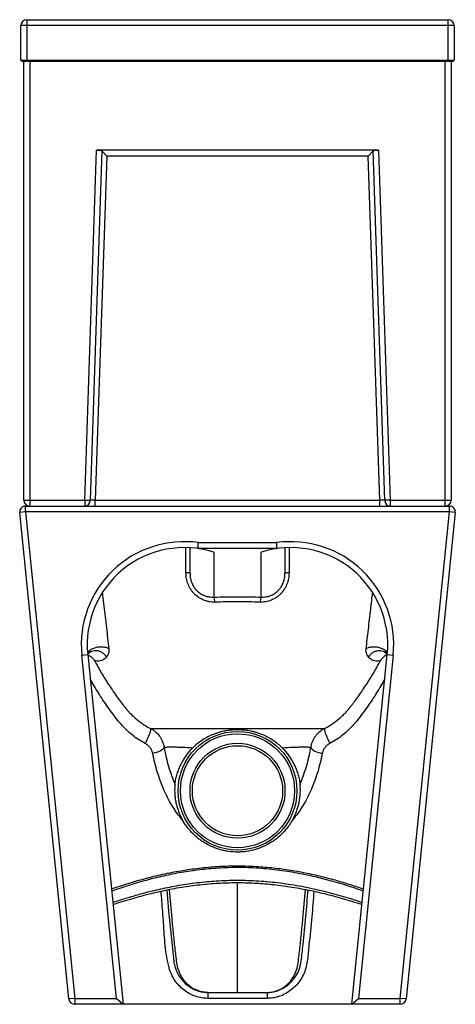
# Paper-space layout '_Left' of a CAD drawing. Units: millimetres. Extents: x -183 to 183, y -210 to 620.
import ezdxf

# ---------------------------------------------------------------- set-up
doc = ezdxf.new("R2010")
doc.units = ezdxf.units.MM

psp = doc.layouts.new('_Left')

# ---------------------------------------------------------------- linework, layer by layer
at = {"color": 7, "linetype": 'Continuous', "lineweight": 25}
for p, q in [((182.5, 615), (-182.5, 615)), ((-182.5, 586), (-182.5, 615)), ((-177.5, 620), (177.5, 620)), ((-177.5, 620), (-177.5, 585)), ((177.5, 585), (177.5, 620)), ((182.5, 615), (182.5, 586)), ((-182.5, 586), (182.5, 586)), ((-181.5, 585), (181.5, 585)), ((-180, 215), (-180, 585)), ((-175, 585), (-175, 210)), ((175, 210), (175, 585)), ((180, 585), (180, 215)), ((-128.5, 215), (-118.66, 510)), ((-114.35, 509.33), (-124.17, 214.86)), ((118.66, 510), (-118.66, 510)), ((-110.16, 505), (-114.35, 509.33)), ((110.16, 505), (114.35, 509.33)), ((124.17, 214.86), (114.35, 509.33)), ((118.66, 510), (128.5, 215)), ((-110.16, 505), (-119.83, 215)), ((110.16, 505), (-110.16, 505)), ((119.83, 215), (110.16, 505)), ((-180, 215), (-128.5, 215)), ((-178.5, 205), (-178.5, 210)), ((-178.5, 210), (178.5, 210)), ((-128.5, 215), (-124.17, 214.86)), ((-128.5, 215), (-128.5, 210)), ((-119.83, 215), (-124.17, 214.86)), ((-119.83, 210), (-119.83, 215)), ((-119.83, 215), (119.83, 215)), ((124.17, 214.86), (119.83, 215)), ((119.83, 210), (119.83, 215)), ((128.5, 215), (124.17, 214.86)), ((128.5, 215), (180, 215)), ((128.5, 215), (128.5, 210)), ((178.5, 205), (178.5, 210)), ((-178.5, 205), (-183.47, 204.5)), ((-141.99, -205.5), (-183.47, 204.5)), ((-178.5, 205), (-137.01, -205)), ((178.5, 205), (-178.5, 205)), ((137.01, -205), (178.5, 205)), ((183.47, 204.5), (141.99, -205.5)), ((183.47, 204.5), (178.5, 205)), ((-40, 153.13), (-40, 174.86)), ((-33, 179.2), (33, 179.2)), ((40, 174.86), (40, 153.13)), ((33.34, 174.27), (-33.34, 174.27)), ((-20, 171.15), (-20, 133.25)), ((20, 133.25), (20, 171.15)), ((-131.18, 84.43), (-126.2, 84.93)), ((-101.89, -205), (-131.18, 84.43)), ((-126.2, 84.93), (-96.36, -210)), ((96.36, -210), (126.2, 84.93)), ((131.18, 84.43), (101.89, -205)), ((126.2, 84.93), (131.18, 84.43)), ((-31.54, -51.2), (-32.95, -48.68)), ((34.45, -45.93), (34.11, -46.74)), ((31.54, -51.2), (31.23, -51.61)), ((-137.01, -205), (-141.99, -205.5)), ((-137.01, -205), (-101.89, -205)), ((-137.01, -205), (-137.01, -210)), ((-101.89, -205), (-96.36, -210)), ((25, -205), (-25, -205)), ((96.36, -210), (101.89, -205)), ((101.89, -205), (137.01, -205)), ((141.99, -205.5), (137.01, -205)), ((137.01, -210), (137.01, -205)), ((137.01, -210), (-137.01, -210))]:
    psp.add_line(p, q, dxfattribs=at)
at = {"color": 8, "linetype": 'Continuous', "lineweight": 25}
psp.add_line((-126.1, 85.04), (-125.98, 84.77), dxfattribs=at)
at = {"color": 7, "linetype": 'Continuous', "lineweight": 25, "flags": 128}
for points in [[(-73.43, 22.62), (-73.3, 22.09), (-73.35, 21.22), (-73.59, 20.06), (-74, 18.63), (-74.57, 17.01), (-75.27, 15.25), (-76.07, 13.43), (-76.95, 11.63), (-77.87, 9.91)], [(73.43, 22.62), (73.3, 22.09), (73.35, 21.22), (73.59, 20.06), (74, 18.63), (74.57, 17.01), (75.27, 15.25), (76.07, 13.43), (76.95, 11.63), (77.87, 9.91)], [(-61.84, 6.41), (-62.33, 5.67), (-63.09, 4.92), (-64.08, 4.19), (-65.28, 3.51), (-66.66, 2.88), (-68.17, 2.34), (-69.77, 1.88), (-71.43, 1.54)], [(61.84, 6.41), (62.33, 5.67), (63.09, 4.92), (64.08, 4.19), (65.28, 3.51), (66.66, 2.88), (68.17, 2.34), (69.77, 1.88), (71.43, 1.54)]]:
    psp.add_lwpolyline(points, dxfattribs=at)
at = {"color": 8, "linetype": 'Continuous', "lineweight": 25, "flags": 128}
psp.add_lwpolyline([(-59.46, -113.57), (-58.03, -131.53), (-56.02, -152.6), (-53.67, -173.62), (-53.67, -173.62), (-53.67, -173.62)], dxfattribs=at)
at = {"color": 7, "linetype": 'Continuous', "lineweight": 25}
for radius in [50.07, 48.07, 40, 38]:
    psp.add_circle((0, -30), radius, dxfattribs=at)
for centre, radius, start, end in [((-177.5, 615), 5, 90, 180), ((177.5, 615), 5, 360, 90), ((-181.5, 586), 1, 180, 270), ((181.5, 586), 1, 270, 0), ((-178.5, 205), 5, 90.00209, 185.77932), ((-175, 215), 5, 180, 270), ((-128.84, 214.67), 4.68, 274.25604, 2.32535), ((128.84, 214.67), 4.68, 177.67465, 265.74396), ((175, 215), 5, 270, 0), ((178.5, 205), 5, 354.22188, 90), ((-44.79, 93.17), 86.83, 82.19445, 185.77812), ((-44.79, 93.17), 81.83, 72.36582, 185.77812), ((44.79, 93.17), 81.83, 354.22188, 107.63418), ((44.79, 93.17), 86.83, 354.22188, 97.80555), ((-42.77, 147.07), 6.66, 65.41892, 95.629), ((42.77, 147.07), 6.66, 84.371, 114.58108), ((-28.53, 129.32), 9.4, 357.95683, 24.72888), ((28.53, 129.32), 9.4, 155.27112, 182.04317), ((-137.01, -205), 5, 185.77568, 269.9984), ((137.01, -205), 5, 270.0016, 354.22432)]:
    psp.add_arc(centre, radius, start, end, dxfattribs=at)
at = {"color": 8, "linetype": 'Continuous', "lineweight": 25}
psp.add_arc((24.03, -170.13), 29.85, 303.94834, 353.27635, dxfattribs=at)
at = {"color": 7, "linetype": 'Continuous', "lineweight": 25}
for points, knots in [([(-118.66, 510), (-118.22, 510), (-117.78, 510), (-117.14, 509.99), (-116.92, 509.99), (-116.52, 509.98), (-116.32, 509.97), (-115.75, 509.92), (-115.4, 509.87), (-114.95, 509.72), (-114.81, 509.66), (-114.56, 509.52), (-114.45, 509.43), (-114.35, 509.33)], [0, 0, 0, 0, 0.25, 0.25, 0.375, 0.375, 0.5, 0.5, 0.75, 0.75, 0.875, 0.875, 1, 1, 1, 1]), ([(114.35, 509.33), (114.55, 509.53), (114.79, 509.67), (115.4, 509.87), (115.74, 509.92), (116.32, 509.97), (116.52, 509.98), (116.92, 509.99), (117.13, 509.99), (117.56, 510), (117.78, 510), (118.22, 510), (118.44, 510), (118.66, 510)], [0, 0, 0, 0, 0.25, 0.25, 0.5, 0.5, 0.625, 0.625, 0.75, 0.75, 0.875, 0.875, 1, 1, 1, 1]), ([(-33.34, 174.27), (-33.33, 174.32), (-33.33, 174.4), (-33.31, 174.6), (-33.31, 174.72), (-33.29, 175.01), (-33.27, 175.18), (-33.25, 175.55), (-33.23, 175.76), (-33.2, 176.21), (-33.19, 176.45), (-33.15, 176.95), (-33.13, 177.21), (-33.1, 177.76), (-33.08, 178.04), (-33.05, 178.47), (-33.04, 178.61), (-33.02, 178.9), (-33.01, 179.05), (-33, 179.2)], [0, 0, 0, 0, 0.125, 0.125, 0.25, 0.25, 0.375, 0.375, 0.5, 0.5, 0.625, 0.625, 0.75, 0.75, 0.875, 0.875, 0.9375, 0.9375, 1, 1, 1, 1]), ([(33.34, 174.27), (33.33, 174.32), (33.33, 174.4), (33.31, 174.6), (33.31, 174.72), (33.29, 175.01), (33.27, 175.18), (33.25, 175.55), (33.23, 175.76), (33.2, 176.21), (33.19, 176.45), (33.15, 176.95), (33.13, 177.21), (33.1, 177.76), (33.08, 178.04), (33.05, 178.47), (33.04, 178.61), (33.02, 178.9), (33.01, 179.05), (33, 179.2)], [0, 0, 0, 0, 0.125, 0.125, 0.25, 0.25, 0.375, 0.375, 0.5, 0.5, 0.625, 0.625, 0.75, 0.75, 0.875, 0.875, 0.9375, 0.9375, 1, 1, 1, 1]), ([(-33.34, 174.27), (-33.34, 174.24), (-33.27, 174.21), (-33.07, 174.16), (-32.94, 174.14), (-32.81, 174.12)], [0, 0, 0, 0, 0.5, 0.5, 1, 1, 1, 1]), ([(32.81, 174.12), (32.94, 174.14), (33.07, 174.16), (33.22, 174.2), (33.26, 174.21), (33.32, 174.24), (33.34, 174.26), (33.34, 174.27)], [0, 0, 0, 0, 0.5, 0.5, 0.75, 0.75, 1, 1, 1, 1]), ([(-19.14, 128.99), (-20.76, 128.94), (-22.35, 129.06), (-24.31, 129.42), (-24.7, 129.5), (-25.48, 129.68), (-25.87, 129.79), (-27.03, 130.12), (-27.78, 130.39), (-29.99, 131.29), (-31.4, 132.05), (-34.08, 133.87), (-35.3, 134.91), (-36.98, 136.64), (-37.51, 137.25), (-38.26, 138.21), (-38.51, 138.54), (-38.98, 139.2), (-39.21, 139.54), (-40.29, 141.25), (-41.02, 142.69), (-41.91, 144.96), (-42.17, 145.73), (-42.62, 147.3), (-42.81, 148.09), (-43.26, 150.47), (-43.41, 152.07), (-43.42, 153.7)], [0, 0, 0, 0, 0.125, 0.125, 0.15625, 0.15625, 0.1875, 0.1875, 0.25, 0.25, 0.375, 0.375, 0.5, 0.5, 0.5625, 0.5625, 0.59375, 0.59375, 0.625, 0.625, 0.75, 0.75, 0.8125, 0.8125, 0.875, 0.875, 1, 1, 1, 1]), ([(-40, 153.13), (-40, 151.81), (-39.88, 150.5), (-39.52, 148.56), (-39.38, 147.91), (-39.01, 146.63), (-38.8, 145.99), (-38.06, 144.13), (-37.46, 142.95), (-36.55, 141.56), (-36.37, 141.28), (-35.97, 140.74), (-35.77, 140.48), (-35.14, 139.7), (-34.69, 139.21), (-33.76, 138.27), (-33.27, 137.83), (-32.25, 137.01), (-31.71, 136.62), (-30.05, 135.54), (-28.88, 134.96), (-27.06, 134.26), (-26.44, 134.06), (-25.17, 133.72), (-24.53, 133.59), (-22.61, 133.28), (-21.31, 133.2), (-20, 133.25)], [0, 0, 0, 0, 0.125, 0.125, 0.1875, 0.1875, 0.25, 0.25, 0.375, 0.375, 0.40625, 0.40625, 0.4375, 0.4375, 0.5, 0.5, 0.5625, 0.5625, 0.625, 0.625, 0.75, 0.75, 0.8125, 0.8125, 0.875, 0.875, 1, 1, 1, 1]), ([(43.42, 153.7), (43.41, 152.07), (43.26, 150.46), (42.8, 148.08), (42.62, 147.29), (42.17, 145.72), (41.9, 144.94), (41.02, 142.68), (40.29, 141.24), (39.19, 139.52), (38.96, 139.18), (38.49, 138.52), (38.25, 138.19), (37.5, 137.24), (36.97, 136.63), (35.85, 135.48), (35.27, 134.93), (34.35, 134.15), (34.03, 133.9), (33.39, 133.41), (33.06, 133.18), (31.39, 132.04), (29.99, 131.29), (27.78, 130.39), (27.03, 130.12), (25.48, 129.67), (24.7, 129.49), (22.35, 129.06), (20.76, 128.94), (19.14, 128.99)], [0, 0, 0, 0, 0.125, 0.125, 0.1875, 0.1875, 0.25, 0.25, 0.375, 0.375, 0.40625, 0.40625, 0.4375, 0.4375, 0.5, 0.5, 0.5625, 0.5625, 0.59375, 0.59375, 0.625, 0.625, 0.75, 0.75, 0.8125, 0.8125, 0.875, 0.875, 1, 1, 1, 1]), ([(20, 133.25), (21.31, 133.2), (22.61, 133.28), (24.53, 133.59), (25.17, 133.72), (26.44, 134.06), (27.06, 134.26), (28.88, 134.95), (30.04, 135.54), (31.7, 136.61), (32.24, 137), (33.26, 137.83), (33.75, 138.27), (34.69, 139.2), (35.13, 139.69), (35.75, 140.46), (35.96, 140.72), (36.35, 141.26), (36.54, 141.54), (37.46, 142.94), (38.06, 144.12), (38.79, 145.98), (39.01, 146.61), (39.37, 147.9), (39.52, 148.55), (39.88, 150.5), (40, 151.81), (40, 153.13)], [0, 0, 0, 0, 0.125, 0.125, 0.1875, 0.1875, 0.25, 0.25, 0.375, 0.375, 0.4375, 0.4375, 0.5, 0.5, 0.5625, 0.5625, 0.59375, 0.59375, 0.625, 0.625, 0.75, 0.75, 0.8125, 0.8125, 0.875, 0.875, 1, 1, 1, 1]), ([(-20, 133.25), (-16.69, 133.36), (-13.35, 133.44), (-8.33, 133.52), (-6.65, 133.54), (-3.3, 133.57), (-1.63, 133.57), (3.39, 133.57), (6.72, 133.55), (13.37, 133.44), (16.69, 133.36), (20, 133.25)], [0, 0, 0, 0, 0.25, 0.25, 0.375, 0.375, 0.5, 0.5, 0.75, 0.75, 1, 1, 1, 1]), ([(19.14, 128.99), (15.97, 129.08), (12.8, 129.15), (6.43, 129.24), (3.24, 129.27), (-1.56, 129.27), (-3.16, 129.26), (-6.36, 129.24), (-7.97, 129.22), (-12.78, 129.15), (-15.97, 129.08), (-19.14, 128.99)], [0, 0, 0, 0, 0.25, 0.25, 0.5, 0.5, 0.625, 0.625, 0.75, 0.75, 1, 1, 1, 1]), ([(-108.35, 89.69), (-108.84, 89.99), (-109.44, 90.27), (-110.92, 90.76), (-111.81, 90.96), (-113.33, 91.14), (-113.86, 91.18), (-114.98, 91.21), (-115.56, 91.19), (-116.74, 91.11), (-117.34, 91.04), (-118.54, 90.85), (-119.13, 90.72), (-120.28, 90.42), (-120.83, 90.24), (-121.87, 89.84), (-122.36, 89.61), (-123.25, 89.14), (-123.66, 88.89), (-124.37, 88.38), (-124.68, 88.11), (-125.47, 87.32), (-125.81, 86.79), (-126.2, 85.8), (-126.24, 85.34), (-126.2, 84.93)], [0, 0, 0, 0, 0.125, 0.125, 0.25, 0.25, 0.3125, 0.3125, 0.375, 0.375, 0.4375, 0.4375, 0.5, 0.5, 0.5625, 0.5625, 0.625, 0.625, 0.6875, 0.6875, 0.75, 0.75, 0.875, 0.875, 1, 1, 1, 1]), ([(-126.2, 84.93), (-125.59, 84.59), (-125.03, 84.21), (-123.95, 83.41), (-123.45, 82.99), (-122.5, 82.11), (-122.05, 81.65), (-121.41, 80.94), (-121.2, 80.69), (-120.9, 80.33), (-120.8, 80.2), (-120.61, 79.95), (-120.51, 79.83), (-120.42, 79.7)], [0, 0, 0, 0, 0.25, 0.25, 0.5, 0.5, 0.75, 0.75, 0.875, 0.875, 0.9375, 0.9375, 1, 1, 1, 1]), ([(-125.93, 85.14), (-125.91, 85.16), (-125.88, 85.2), (-125.89, 85.18), (-125.9, 85.18)], [0, 0, 0, 0, 0.666065, 1, 1, 1, 1]), ([(-110.34, 82.82), (-110.76, 83.41), (-111.64, 84.64), (-113.48, 86.19), (-115.72, 87.39), (-118.21, 88.04), (-120.72, 88.06), (-122.98, 87.45), (-124.67, 86.54), (-125.43, 85.72), (-125.71, 85.42)], [0, 0, 0, 0, 0.116493, 0.244026, 0.380148, 0.521011, 0.661874, 0.797996, 0.925529, 1, 1, 1, 1]), ([(-108.35, 89.69), (-108.35, 89.62), (-108.33, 89.48), (-108.31, 89.27), (-108.3, 89.06), (-108.29, 88.85), (-108.28, 88.64), (-108.28, 88.4), (-108.29, 88.14), (-108.31, 87.86), (-108.34, 87.58), (-108.39, 87.23), (-108.46, 86.8), (-108.61, 86.17), (-108.84, 85.44), (-109.17, 84.67), (-109.47, 84.1), (-109.73, 83.67), (-109.93, 83.37), (-110.13, 83.09), (-110.27, 82.91), (-110.34, 82.82)], [0, 0, 0, 0, 0.020795, 0.041851, 0.063192, 0.084839, 0.106815, 0.12914, 0.160468, 0.193718, 0.224606, 0.258248, 0.320933, 0.3863, 0.512579, 0.63681, 0.759172, 0.819043, 0.880016, 0.939278, 1, 1, 1, 1]), ([(110.35, 82.81), (110.3, 82.87), (110.21, 82.99), (110.07, 83.18), (109.91, 83.4), (109.74, 83.66), (109.48, 84.09), (109.17, 84.66), (108.84, 85.43), (108.61, 86.16), (108.46, 86.8), (108.39, 87.23), (108.34, 87.58), (108.31, 87.85), (108.29, 88.13), (108.28, 88.47), (108.29, 88.84), (108.31, 89.26), (108.34, 89.55), (108.35, 89.69)], [0, 0, 0, 0, 0.040632, 0.080619, 0.119972, 0.18092, 0.240805, 0.36316, 0.487389, 0.613674, 0.679035, 0.741737, 0.775377, 0.806275, 0.83952, 0.870862, 0.915159, 0.958146, 1, 1, 1, 1]), ([(126.2, 84.93), (126.24, 85.34), (126.2, 85.8), (125.81, 86.79), (125.47, 87.32), (124.68, 88.11), (124.37, 88.38), (123.66, 88.89), (123.25, 89.14), (122.36, 89.61), (121.87, 89.84), (120.83, 90.24), (120.28, 90.42), (119.13, 90.72), (118.54, 90.85), (117.34, 91.04), (116.74, 91.11), (115.56, 91.19), (114.98, 91.21), (113.86, 91.18), (113.33, 91.14), (111.81, 90.96), (110.92, 90.76), (109.44, 90.27), (108.84, 89.99), (108.35, 89.69)], [0, 0, 0, 0, 0.125, 0.125, 0.25, 0.25, 0.3125, 0.3125, 0.375, 0.375, 0.4375, 0.4375, 0.5, 0.5, 0.5625, 0.5625, 0.625, 0.625, 0.6875, 0.6875, 0.75, 0.75, 0.875, 0.875, 1, 1, 1, 1]), ([(126.2, 84.93), (125.59, 84.59), (125.03, 84.21), (123.95, 83.42), (123.45, 82.99), (122.5, 82.11), (122.05, 81.65), (121.41, 80.94), (121.2, 80.69), (120.9, 80.33), (120.8, 80.2), (120.61, 79.95), (120.51, 79.83), (120.42, 79.7)], [0, 0, 0, 0, 0.25, 0.25, 0.5, 0.5, 0.75, 0.75, 0.875, 0.875, 0.9375, 0.9375, 1, 1, 1, 1]), ([(125.9, 85.18), (125.9, 85.18), (125.88, 85.2), (125.91, 85.17), (125.92, 85.15)], [0, 0, 0, 0, 0.325718, 1, 1, 1, 1]), ([(-110.34, 82.82), (-110.73, 82.33), (-111.15, 81.91), (-112, 81.18), (-112.44, 80.86), (-113.33, 80.33), (-113.79, 80.11), (-114.69, 79.75), (-115.14, 79.61), (-116.48, 79.3), (-117.34, 79.24), (-118.97, 79.33), (-119.74, 79.48), (-120.42, 79.7)], [0, 0, 0, 0, 0.125, 0.125, 0.25, 0.25, 0.375, 0.375, 0.5, 0.5, 0.75, 0.75, 1, 1, 1, 1]), ([(-120.42, 79.7), (-118.62, 76.24), (-116.73, 72.83), (-112.8, 66.14), (-110.76, 62.86), (-106.55, 56.41), (-104.38, 53.25), (-99.92, 47.03), (-97.65, 43.98), (-95.34, 40.95)], [0, 0, 0, 0, 0.25, 0.25, 0.5, 0.5, 0.75, 0.75, 1, 1, 1, 1]), ([(95.34, 40.95), (95.63, 41.33), (95.92, 41.71), (96.49, 42.46), (96.78, 42.84), (97.64, 43.99), (98.21, 44.75), (99.91, 47.05), (101.04, 48.59), (104.38, 53.25), (106.55, 56.41), (110.76, 62.86), (112.8, 66.14), (116.73, 72.83), (118.62, 76.24), (120.42, 79.7)], [0, 0, 0, 0, 0.03125, 0.03125, 0.0625, 0.0625, 0.125, 0.125, 0.25, 0.25, 0.5, 0.5, 0.75, 0.75, 1, 1, 1, 1]), ([(120.42, 79.7), (119.74, 79.49), (118.98, 79.33), (117.34, 79.24), (116.48, 79.3), (114.69, 79.71), (113.78, 80.06), (112.44, 80.86), (112, 81.18), (111.15, 81.91), (110.74, 82.33), (110.35, 82.81)], [0, 0, 0, 0, 0.25, 0.25, 0.5, 0.5, 0.75, 0.75, 0.875, 0.875, 1, 1, 1, 1]), ([(-95.34, 40.95), (-95.33, 40.93), (-95.31, 40.91), (-95.28, 40.87), (-95.23, 40.81), (-95.12, 40.67), (-94.9, 40.38), (-94.45, 39.82), (-94.05, 39.35), (-93.26, 38.41), (-92.72, 37.79), (-92.18, 37.18)], [0, 0, 0, 0, 0.015625, 0.015625, 0.03125, 0.0625, 0.125, 0.25, 0.5, 0.5, 1, 1, 1, 1]), ([(-92.18, 37.18), (-92.07, 37.06), (-91.97, 36.94), (-91.75, 36.71), (-91.65, 36.6), (-91.33, 36.25), (-91.11, 36.02), (-90.46, 35.34), (-90.03, 34.9), (-88.7, 33.58), (-87.79, 32.72), (-85.92, 31.06), (-84.98, 30.26), (-83.52, 29.08), (-83.04, 28.7), (-82.3, 28.13), (-81.93, 27.85), (-81.49, 27.52), (-81.27, 27.36), (-81.18, 27.29), (-81.12, 27.25), (-81.08, 27.22), (-81.05, 27.2)], [0, 0, 0, 0, 0.03125, 0.03125, 0.0625, 0.0625, 0.125, 0.125, 0.25, 0.25, 0.5, 0.5, 0.75, 0.75, 0.875, 0.875, 0.9375, 0.96875, 0.984375, 0.992187, 0.992187, 1, 1, 1, 1]), ([(81.05, 27.2), (83.06, 28.67), (84.99, 30.23), (87.79, 32.72), (88.7, 33.58), (90.03, 34.9), (90.46, 35.34), (91.11, 36.02), (91.33, 36.25), (91.65, 36.6), (91.75, 36.71), (91.97, 36.94), (92.07, 37.06), (92.18, 37.18)], [0, 0, 0, 0, 0.5, 0.5, 0.75, 0.75, 0.875, 0.875, 0.9375, 0.9375, 0.96875, 0.96875, 1, 1, 1, 1]), ([(92.18, 37.18), (92.72, 37.79), (93.26, 38.41), (94.05, 39.35), (94.45, 39.82), (94.9, 40.38), (95.12, 40.67), (95.23, 40.81), (95.28, 40.87), (95.31, 40.91), (95.33, 40.93), (95.34, 40.95)], [0, 0, 0, 0, 0.5, 0.5, 0.75, 0.875, 0.9375, 0.96875, 0.984375, 0.984375, 1, 1, 1, 1]), ([(-81.05, 27.2), (-80.76, 26.98), (-80.45, 26.76), (-79.85, 26.33), (-79.54, 26.12), (-78.62, 25.5), (-78, 25.1), (-76.1, 23.95), (-74.79, 23.24), (-73.43, 22.62)], [0, 0, 0, 0, 0.125, 0.125, 0.25, 0.25, 0.5, 0.5, 1, 1, 1, 1]), ([(73.43, 22.62), (74.79, 23.24), (76.1, 23.95), (78, 25.1), (78.62, 25.5), (79.54, 26.12), (79.85, 26.33), (80.3, 26.65), (80.53, 26.82), (80.79, 27.01), (80.92, 27.1), (80.98, 27.15), (81.02, 27.17), (81.03, 27.19), (81.05, 27.2)], [0, 0, 0, 0, 0.5, 0.5, 0.75, 0.75, 0.875, 0.875, 0.9375, 0.96875, 0.984375, 0.992188, 0.992188, 1, 1, 1, 1]), ([(-73.43, 22.62), (-73.16, 22.61), (-72.88, 22.61), (-72.27, 22.6), (-71.94, 22.59), (-70.91, 22.58), (-70.15, 22.57), (-67.65, 22.54), (-65.71, 22.52), (-62.92, 22.51), (-62.34, 22.5), (-61.16, 22.5), (-60.54, 22.5), (-58.65, 22.49), (-57.34, 22.48), (-53.21, 22.48), (-50.22, 22.47), (-46.18, 22.47), (-45.36, 22.47), (-43.68, 22.48), (-42.82, 22.48), (-40.22, 22.48), (-38.44, 22.48), (-32.98, 22.49), (-29.17, 22.49), (-24.18, 22.5), (-23.17, 22.5), (-21.13, 22.5), (-20.1, 22.5), (-17, 22.51), (-14.91, 22.51), (-10.71, 22.51), (-8.59, 22.51), (-4.32, 22.52), (-2.17, 22.52), (0, 22.52)], [0, 0, 0, 0, 0.03125, 0.03125, 0.0625, 0.0625, 0.125, 0.125, 0.25, 0.25, 0.28125, 0.28125, 0.3125, 0.3125, 0.375, 0.375, 0.5, 0.5, 0.53125, 0.53125, 0.5625, 0.5625, 0.625, 0.625, 0.75, 0.75, 0.78125, 0.78125, 0.8125, 0.8125, 0.875, 0.875, 0.9375, 0.9375, 1, 1, 1, 1]), ([(-73.43, 22.62), (-72.64, 22.22), (-71.89, 21.79), (-70.44, 20.82), (-69.74, 20.29), (-67.77, 18.59), (-66.61, 17.32), (-65.11, 15.22), (-64.64, 14.47), (-63.82, 12.96), (-63.45, 12.18), (-62.82, 10.59), (-62.55, 9.78), (-62.23, 8.53), (-62.13, 8.11), (-61.96, 7.26), (-61.89, 6.84), (-61.84, 6.41)], [0, 0, 0, 0, 0.125, 0.125, 0.25, 0.25, 0.5, 0.5, 0.625, 0.625, 0.75, 0.75, 0.875, 0.875, 0.9375, 0.9375, 1, 1, 1, 1]), ([(0, 21.41), (-2.04, 21.41), (-4.03, 21.3), (-6.45, 21.04), (-6.94, 20.98), (-7.9, 20.85), (-8.37, 20.78), (-9.78, 20.56), (-10.7, 20.38), (-13.38, 19.81), (-15.08, 19.35), (-17.57, 18.56), (-18.38, 18.27), (-19.98, 17.68), (-20.76, 17.36), (-23.06, 16.37), (-24.53, 15.66), (-27.38, 14.1), (-28.76, 13.26), (-31.45, 11.46), (-32.75, 10.49), (-35.31, 8.38), (-36.56, 7.25), (-37.79, 6.02)], [0, 0, 0, 0, 0.125, 0.125, 0.15625, 0.15625, 0.1875, 0.1875, 0.25, 0.25, 0.375, 0.375, 0.4375, 0.4375, 0.5, 0.5, 0.625, 0.625, 0.75, 0.75, 0.875, 0.875, 1, 1, 1, 1]), ([(0, 22.52), (2.17, 22.52), (4.32, 22.52), (8.59, 22.51), (10.71, 22.51), (14.91, 22.51), (17, 22.51), (20.1, 22.5), (21.13, 22.5), (23.17, 22.5), (24.18, 22.5), (29.17, 22.49), (32.98, 22.49), (38.44, 22.48), (40.22, 22.48), (42.82, 22.48), (43.68, 22.48), (45.36, 22.47), (46.18, 22.47), (50.22, 22.47), (53.21, 22.48), (57.34, 22.48), (58.65, 22.49), (60.54, 22.5), (61.16, 22.5), (62.34, 22.5), (62.92, 22.51), (65.71, 22.52), (67.65, 22.54), (70.15, 22.57), (70.91, 22.58), (71.94, 22.59), (72.27, 22.6), (72.88, 22.61), (73.16, 22.61), (73.43, 22.62)], [0, 0, 0, 0, 0.0625, 0.0625, 0.125, 0.125, 0.1875, 0.1875, 0.21875, 0.21875, 0.25, 0.25, 0.375, 0.375, 0.4375, 0.4375, 0.46875, 0.46875, 0.5, 0.5, 0.625, 0.625, 0.6875, 0.6875, 0.71875, 0.71875, 0.75, 0.75, 0.875, 0.875, 0.9375, 0.9375, 0.96875, 0.96875, 1, 1, 1, 1]), ([(37.79, 6.02), (36.56, 7.25), (35.32, 8.37), (32.77, 10.47), (31.47, 11.44), (28.78, 13.25), (27.4, 14.09), (25.24, 15.27), (24.51, 15.65), (23.03, 16.37), (22.27, 16.71), (19.97, 17.7), (18.39, 18.29), (15.92, 19.08), (15.08, 19.33), (13.36, 19.79), (12.48, 20), (9.79, 20.58), (7.94, 20.88), (5.51, 21.14), (5.02, 21.19), (4.02, 21.27), (3.53, 21.3), (2.03, 21.38), (1.02, 21.41), (0, 21.41)], [0, 0, 0, 0, 0.125, 0.125, 0.25, 0.25, 0.375, 0.375, 0.4375, 0.4375, 0.5, 0.5, 0.625, 0.625, 0.6875, 0.6875, 0.75, 0.75, 0.875, 0.875, 0.90625, 0.90625, 0.9375, 0.9375, 1, 1, 1, 1]), ([(61.84, 6.41), (62.06, 8.12), (62.5, 9.78), (63.3, 11.79), (63.47, 12.19), (63.84, 12.97), (64.03, 13.36), (64.65, 14.49), (65.11, 15.22), (66.11, 16.62), (66.65, 17.29), (67.53, 18.26), (67.84, 18.57), (68.46, 19.18), (68.78, 19.47), (70.42, 20.87), (71.86, 21.83), (73.43, 22.62)], [0, 0, 0, 0, 0.25, 0.25, 0.3125, 0.3125, 0.375, 0.375, 0.5, 0.5, 0.625, 0.625, 0.6875, 0.6875, 0.75, 0.75, 1, 1, 1, 1]), ([(-71.43, 1.54), (-71.6, 2.41), (-71.87, 3.25), (-72.42, 4.46), (-72.63, 4.85), (-73.09, 5.63), (-73.34, 6.01), (-74.17, 7.1), (-74.79, 7.76), (-75.86, 8.66), (-76.24, 8.94), (-77.03, 9.46), (-77.44, 9.7), (-77.87, 9.91)], [0, 0, 0, 0, 0.25, 0.25, 0.375, 0.375, 0.5, 0.5, 0.75, 0.75, 0.875, 0.875, 1, 1, 1, 1]), ([(77.87, 9.91), (77.01, 9.49), (76.23, 8.97), (75.17, 8.08), (74.83, 7.76), (74.19, 7.09), (73.9, 6.75), (73.35, 6.02), (73.1, 5.65), (72.64, 4.88), (72.43, 4.48), (71.87, 3.25), (71.6, 2.41), (71.43, 1.54)], [0, 0, 0, 0, 0.25, 0.25, 0.375, 0.375, 0.5, 0.5, 0.625, 0.625, 0.75, 0.75, 1, 1, 1, 1]), ([(-46.28, -54.77), (-47.95, -52.81), (-49.52, -50.78), (-51.76, -47.65), (-52.49, -46.59), (-53.9, -44.44), (-54.59, -43.36), (-57.9, -37.87), (-60.21, -33.32), (-64.28, -23.89), (-66.04, -19.02), (-69.08, -8.97), (-70.36, -3.79), (-71.43, 1.54)], [0, 0, 0, 0, 0.125, 0.125, 0.1875, 0.1875, 0.25, 0.25, 0.5, 0.5, 0.75, 0.75, 1, 1, 1, 1]), ([(-37.79, 6.02), (-40.7, 6.18), (-43.39, 6.32), (-47.12, 6.49), (-48.31, 6.54), (-50.02, 6.6), (-50.57, 6.62), (-51.66, 6.65), (-52.19, 6.66), (-54.75, 6.72), (-56.53, 6.72), (-58.82, 6.65), (-59.51, 6.62), (-60.46, 6.55), (-60.76, 6.53), (-61.32, 6.48), (-61.59, 6.45), (-61.84, 6.41)], [0, 0, 0, 0, 0.25, 0.25, 0.375, 0.375, 0.4375, 0.4375, 0.5, 0.5, 0.75, 0.75, 0.875, 0.875, 0.9375, 0.9375, 1, 1, 1, 1]), ([(-61.84, 6.41), (-60.81, 0.97), (-59.56, -4.34), (-56.53, -14.68), (-54.76, -19.71), (-52.66, -24.59)], [0, 0, 0, 0, 0.5, 0.5, 1, 1, 1, 1]), ([(-52.66, -24.59), (-52.48, -23), (-52.23, -21.48), (-51.6, -18.53), (-51.23, -17.1), (-50.59, -15), (-50.37, -14.31), (-49.89, -12.95), (-49.64, -12.27), (-48.84, -10.27), (-48.26, -8.98), (-46.38, -5.2), (-44.95, -2.81), (-41.69, 1.76), (-39.86, 3.94), (-37.79, 6.02)], [0, 0, 0, 0, 0.125, 0.125, 0.25, 0.25, 0.3125, 0.3125, 0.375, 0.375, 0.5, 0.5, 0.75, 0.75, 1, 1, 1, 1]), ([(61.84, 6.41), (61.59, 6.45), (61.32, 6.48), (60.76, 6.53), (60.46, 6.55), (59.51, 6.62), (58.82, 6.65), (56.53, 6.72), (54.75, 6.72), (52.19, 6.66), (51.66, 6.65), (50.57, 6.62), (50.02, 6.6), (48.31, 6.54), (47.12, 6.49), (43.39, 6.32), (40.7, 6.18), (37.79, 6.02)], [0, 0, 0, 0, 0.0625, 0.0625, 0.125, 0.125, 0.25, 0.25, 0.5, 0.5, 0.5625, 0.5625, 0.625, 0.625, 0.75, 0.75, 1, 1, 1, 1]), ([(37.79, 6.02), (39.85, 3.94), (41.68, 1.76), (44.95, -2.81), (46.38, -5.2), (47.95, -8.35), (48.25, -8.99), (48.83, -10.28), (49.11, -10.94), (49.9, -12.94), (50.38, -14.3), (51.23, -17.09), (51.6, -18.52), (52.07, -20.74), (52.21, -21.5), (52.46, -23.03), (52.57, -23.81), (52.66, -24.59)], [0, 0, 0, 0, 0.25, 0.25, 0.5, 0.5, 0.5625, 0.5625, 0.625, 0.625, 0.75, 0.75, 0.875, 0.875, 0.9375, 0.9375, 1, 1, 1, 1]), ([(71.43, 1.54), (70.36, -3.79), (69.08, -8.97), (66.04, -19.02), (64.28, -23.89), (60.21, -33.32), (57.9, -37.87), (54.59, -43.36), (53.9, -44.44), (52.49, -46.59), (51.76, -47.65), (49.52, -50.78), (47.95, -52.81), (46.28, -54.77)], [0, 0, 0, 0, 0.25, 0.25, 0.5, 0.5, 0.75, 0.75, 0.8125, 0.8125, 0.875, 0.875, 1, 1, 1, 1]), ([(52.66, -24.59), (54.76, -19.71), (56.53, -14.68), (59.56, -4.34), (60.81, 0.97), (61.84, 6.41)], [0, 0, 0, 0, 0.5, 0.5, 1, 1, 1, 1]), ([(-52.66, -24.59), (-52.74, -25.28), (-52.81, -25.99), (-52.88, -27.08), (-52.9, -27.45), (-52.93, -28.18), (-52.94, -28.54), (-52.96, -29.62), (-52.95, -30.34), (-52.91, -31.76), (-52.88, -32.47), (-52.73, -34.54), (-52.58, -35.88), (-52.18, -38.5), (-51.93, -39.78), (-51.34, -42.3), (-51.01, -43.52), (-50.26, -45.9), (-49.85, -47.07), (-48.51, -50.48), (-47.47, -52.66), (-46.28, -54.77)], [0, 0, 0, 0, 0.0625, 0.0625, 0.09375, 0.09375, 0.125, 0.125, 0.1875, 0.1875, 0.25, 0.25, 0.375, 0.375, 0.5, 0.5, 0.625, 0.625, 0.75, 0.75, 1, 1, 1, 1]), ([(46.28, -54.77), (47.47, -52.66), (48.51, -50.48), (49.85, -47.07), (50.26, -45.91), (51, -43.54), (51.34, -42.32), (51.77, -40.45), (51.91, -39.82), (52.16, -38.53), (52.27, -37.88), (52.58, -35.9), (52.73, -34.55), (52.88, -32.46), (52.91, -31.76), (52.95, -30.35), (52.96, -29.63), (52.94, -28.55), (52.93, -28.19), (52.9, -27.46), (52.88, -27.09), (52.81, -25.99), (52.74, -25.28), (52.66, -24.59)], [0, 0, 0, 0, 0.25, 0.25, 0.375, 0.375, 0.5, 0.5, 0.5625, 0.5625, 0.625, 0.625, 0.75, 0.75, 0.8125, 0.8125, 0.875, 0.875, 0.90625, 0.90625, 0.9375, 0.9375, 1, 1, 1, 1]), ([(-37.84, -31.86), (-37.98, -30.23), (-38.14, -28.43), (-37.83, -26.67), (-37.8, -26.5)], [0, 0, 0, 0, 0.906466, 1, 1, 1, 1]), ([(34.21, -46.54), (34.2, -46.57), (34.16, -46.65), (33.74, -47.5), (32.91, -49.07), (31.99, -50.5), (31.54, -51.2)], [0, 0, 0, 0, 0.102254, 0.274725, 0.645282, 1, 1, 1, 1]), ([(46.28, -54.77), (46.01, -55.24), (45.74, -55.7), (45.18, -56.62), (44.9, -57.08), (44.02, -58.43), (43.41, -59.31), (41.49, -61.9), (40.11, -63.55), (37.11, -66.7), (35.5, -68.2), (33.33, -69.98), (32.89, -70.33), (31.99, -71.03), (31.53, -71.37), (30.13, -72.37), (29.17, -73.01), (26.22, -74.85), (24.15, -75.96), (20.87, -77.44), (19.75, -77.9), (18.02, -78.54), (17.43, -78.75), (16.26, -79.14), (15.66, -79.33), (12.68, -80.2), (10.23, -80.74), (7.07, -81.2), (6.43, -81.28), (5.15, -81.42), (4.5, -81.48), (2.57, -81.62), (1.28, -81.67), (-2.57, -81.67), (-5.12, -81.48), (-8.3, -81.02), (-8.93, -80.92), (-10.19, -80.69), (-10.82, -80.57), (-12.67, -80.16), (-13.88, -79.85), (-16.26, -79.15), (-17.43, -78.76), (-19.16, -78.12), (-19.73, -77.9), (-20.86, -77.43), (-21.42, -77.19), (-24.17, -75.95), (-26.25, -74.83), (-29.2, -72.99), (-30.16, -72.35), (-31.55, -71.35), (-32.01, -71), (-32.92, -70.31), (-33.36, -69.96), (-35.53, -68.18), (-37.14, -66.67), (-40.13, -63.52), (-41.51, -61.87), (-44.06, -58.43), (-45.22, -56.64), (-46.28, -54.77)], [0, 0, 0, 0, 0.015625, 0.015625, 0.03125, 0.03125, 0.0625, 0.0625, 0.125, 0.125, 0.1875, 0.1875, 0.203125, 0.203125, 0.21875, 0.21875, 0.25, 0.25, 0.3125, 0.3125, 0.34375, 0.34375, 0.359375, 0.359375, 0.375, 0.375, 0.4375, 0.4375, 0.453125, 0.453125, 0.46875, 0.46875, 0.5, 0.5, 0.5625, 0.5625, 0.578125, 0.578125, 0.59375, 0.59375, 0.625, 0.625, 0.65625, 0.65625, 0.671875, 0.671875, 0.6875, 0.6875, 0.75, 0.75, 0.78125, 0.78125, 0.796875, 0.796875, 0.8125, 0.8125, 0.875, 0.875, 0.9375, 0.9375, 1, 1, 1, 1]), ([(-30.5, -52.52), (-30.81, -52.16), (-31.18, -51.74), (-31.48, -51.28), (-31.54, -51.2)], [0, 0, 0, 0, 0.833745, 1, 1, 1, 1]), ([(-104.87, -125.85), (-104.61, -125.76), (-101.75, -124.79), (-96.25, -123.05), (-88.38, -120.68), (-80.51, -118.49), (-72.64, -116.47), (-64.77, -114.64), (-56.94, -113.01), (-49.17, -111.59), (-41.43, -110.38), (-33.7, -109.37), (-25.95, -108.56), (-18.21, -107.95), (-10.52, -107.55), (-2.9, -107.36), (4.62, -107.39), (12.08, -107.63), (19.54, -108.07), (27.06, -108.71), (34.64, -109.55), (42.27, -110.59), (49.94, -111.82), (57.64, -113.24), (65.36, -114.85), (73.07, -116.64), (80.76, -118.59), (88.41, -120.7), (95.98, -122.97), (101.48, -124.7), (104.4, -125.7), (104.87, -125.86)], [0, 0, 0, 0, 0.004252, 0.045296, 0.085113, 0.124383, 0.163102, 0.201181, 0.238555, 0.275202, 0.311065, 0.346742, 0.382302, 0.417617, 0.452576, 0.487079, 0.521057, 0.554639, 0.588475, 0.622775, 0.657565, 0.69286, 0.72867, 0.764996, 0.801828, 0.839146, 0.876918, 0.915102, 0.953643, 0.992482, 1, 1, 1, 1]), ([(-25, -200), (-26.06, -199.96), (-28.18, -199.88), (-31.27, -199.24), (-34.23, -198.24), (-37.04, -196.87), (-39.66, -195.16), (-42.09, -193.14), (-44.29, -190.82), (-46.24, -188.24), (-47.92, -185.41), (-49.67, -181.55), (-51.07, -176.47), (-51.65, -170.23), (-52.43, -163.88), (-53.14, -157.45), (-53.84, -150.95), (-54.51, -144.39), (-55.77, -131.79), (-56.66, -121.35), (-57.37, -113.13)], [0, 0, 0, 0, 0.032039, 0.063573, 0.094839, 0.126032, 0.157304, 0.188776, 0.220546, 0.252699, 0.285312, 0.318471, 0.378394, 0.440469, 0.503271, 0.566632, 0.630492, 0.694793, 0.759482, 1, 1, 1, 1]), ([(25, -200), (26.06, -199.96), (28.18, -199.88), (31.27, -199.24), (34.23, -198.24), (37.04, -196.87), (39.66, -195.16), (42.09, -193.14), (44.29, -190.82), (46.24, -188.24), (47.92, -185.41), (49.67, -181.55), (51.07, -176.47), (51.65, -170.23), (52.43, -163.88), (53.14, -157.45), (53.84, -150.95), (54.51, -144.39), (55.77, -131.82), (56.66, -121.41), (57.36, -113.22)], [0, 0, 0, 0, 0.032067, 0.063629, 0.094923, 0.126143, 0.157442, 0.188942, 0.22074, 0.252921, 0.285564, 0.318751, 0.378727, 0.440857, 0.503714, 0.567131, 0.631047, 0.695405, 0.760151, 1, 1, 1, 1]), ([(-40.92, -194.79), (-39.97, -195.43), (-37.74, -196.95), (-33.89, -198.57), (-29.5, -199.77), (-26.51, -199.92), (-25, -200)], [0, 0, 0, 0, 0.202195, 0.474202, 0.733493, 1, 1, 1, 1]), ([(25, -200), (25, -200), (26.31, -200), (29.26, -199.78), (33.77, -198.64), (37.76, -196.97), (39.92, -195.44), (40.69, -194.89)], [0, 0, 0, 0, 0.000004, 0.233504, 0.526916, 0.830005, 1, 1, 1, 1]), ([(-25, -200), (-25, -200), (-25, -200.13), (-25, -200.63), (-25, -201), (-25, -201.93), (-25, -202.48), (-25, -203.69), (-25, -204.35), (-25, -205)], [0, 0, 0, 0, 0.25, 0.25, 0.5, 0.5, 0.75, 0.75, 1, 1, 1, 1]), ([(25, -200), (25, -200), (25, -200.13), (25, -200.63), (25, -201), (25, -201.93), (25, -202.48), (25, -203.69), (25, -204.35), (25, -205)], [0, 0, 0, 0, 0.25, 0.25, 0.5, 0.5, 0.75, 0.75, 1, 1, 1, 1])]:
    psp.add_open_spline(points, degree=3, knots=knots, dxfattribs=at)
at = {"color": 8, "linetype": 'Continuous', "lineweight": 25}
for points, knots in [([(-43.42, 153.7), (-43.45, 157.01), (-43.5, 164.09), (-43.55, 171.2), (-43.58, 174.98)], [0, 0, 0, 0, 0.467767, 1, 1, 1, 1]), ([(43.57, 174.92), (43.56, 172.6), (43.51, 165.51), (43.46, 158.45), (43.42, 153.7)], [0, 0, 0, 0, 0.327155, 1, 1, 1, 1]), ([(-113.84, 136.88), (-113.77, 136.24), (-113.34, 132.47), (-112.57, 125.68), (-111.51, 116.5), (-110.46, 107.46), (-109.4, 98.45), (-108.7, 92.65), (-108.35, 89.69)], [0, 0, 0, 0, 0.0391861, 0.2292872, 0.4193786, 0.6107625, 0.8021241, 1, 1, 1, 1]), ([(108.35, 89.69), (108.67, 92.36), (109.31, 97.68), (110.29, 105.99), (111.28, 114.48), (112.47, 124.77), (113.32, 132.34), (113.85, 136.96)], [0, 0, 0, 0, 0.178443, 0.356914, 0.537082, 0.717264, 1, 1, 1, 1]), ([(125.95, 85.18), (125.6, 85.56), (124.76, 86.47), (122.98, 87.45), (120.72, 88.05), (118.21, 88.03), (115.72, 87.38), (113.49, 86.18), (111.64, 84.63), (110.77, 83.4), (110.35, 82.81)], [0, 0, 0, 0, 0.093317, 0.218258, 0.351605, 0.48959, 0.627574, 0.760921, 0.885863, 1, 1, 1, 1]), ([(-77.87, 9.91), (-79.78, 10.95), (-83.6, 13.04), (-88.75, 16.99), (-94.62, 22.21), (-101.63, 29.96), (-109.37, 40.49), (-117.18, 52.23), (-121.85, 60.37), (-124.12, 64.32)], [0, 0, 0, 0, 0.089448, 0.179309, 0.269071, 0.416401, 0.614582, 0.813013, 1, 1, 1, 1]), ([(124.12, 64.32), (121.85, 60.37), (117.18, 52.23), (109.37, 40.49), (101.63, 29.96), (94.62, 22.21), (88.75, 16.99), (83.6, 13.04), (79.78, 10.95), (77.87, 9.91)], [0, 0, 0, 0, 0.186987, 0.385418, 0.583599, 0.730929, 0.820691, 0.910552, 1, 1, 1, 1]), ([(-106.2, -112.77), (-101.56, -111.21), (-92.26, -108.08), (-77.8, -103.91), (-62.99, -100.27), (-47.88, -97.3), (-32.47, -95.05), (-17.24, -93.65), (-2.29, -93.15), (12.3, -93.46), (26.83, -94.5), (41.19, -96.24), (55.23, -98.65), (68.91, -101.66), (82.21, -105.15), (94.69, -108.87), (102.52, -111.54), (106.19, -112.79)], [0, 0, 0, 0, 0.0715208, 0.1432309, 0.2135392, 0.2840566, 0.3545322, 0.4247832, 0.4896387, 0.5547823, 0.6200488, 0.6852388, 0.7501333, 0.8143399, 0.8787219, 0.9431976, 1, 1, 1, 1]), ([(106.01, -114.67), (105.32, -114.42), (99.65, -112.32), (90.98, -109.57), (80.22, -106.39), (71.9, -104.15), (63.42, -102.1), (54.87, -100.27), (46.29, -98.68), (37.67, -97.34), (28.94, -96.26), (20.03, -95.44), (10.98, -94.91), (1.79, -94.69), (-7.45, -94.79), (-18.73, -95.3), (-32.06, -96.52), (-47.27, -98.76), (-62.33, -101.77), (-75.83, -105.13), (-87.86, -108.61), (-97.54, -111.68), (-103.48, -113.77), (-106.01, -114.66)], [0, 0, 0, 0, 0.010961, 0.090164, 0.130445, 0.170724, 0.211276, 0.251827, 0.291235, 0.330642, 0.370387, 0.410131, 0.451031, 0.491932, 0.533267, 0.574602, 0.643308, 0.713165, 0.78303, 0.853986, 0.907136, 0.96062, 1, 1, 1, 1]), ([(-105.05, -124.12), (-103.22, -123.5), (-98.15, -121.78), (-89.52, -119.13), (-77.92, -115.85), (-64.59, -112.58), (-49.47, -109.58), (-36.49, -107.67), (-25.94, -106.55), (-17.65, -105.9), (-9.05, -105.48), (-0.14, -105.34), (8.79, -105.47), (17.83, -105.9), (26.91, -106.63), (36.03, -107.65), (45.1, -108.94), (53.96, -110.48), (62.55, -112.22), (70.9, -114.13), (79.14, -116.22), (87.32, -118.49), (95.36, -120.93), (101.33, -122.8), (104.47, -123.91), (105.05, -124.12)], [0, 0, 0, 0, 0.0287828, 0.080029, 0.1315555, 0.202351, 0.2741795, 0.3459999, 0.3824996, 0.4189989, 0.459099, 0.4991989, 0.5396822, 0.5801657, 0.6218443, 0.6635235, 0.7055946, 0.7476666, 0.787749, 0.8278322, 0.8681863, 0.9085411, 0.9496531, 0.9907656, 1, 1, 1, 1]), ([(0, -200), (0, -199.9), (0, -199.7), (0, -198.1), (0, -195.62), (0, -192.24), (0, -188.04), (0, -183.08), (0, -177.43), (0, -171.16), (0, -164.31), (0, -156.96), (0, -149.19), (0, -141.19), (0, -133.17), (0, -125.14), (0, -117.1), (0, -111.19), (0, -107.96), (0, -107.41)], [0, 0, 0, 0, 0.06282, 0.124368, 0.185044, 0.245161, 0.304962, 0.364651, 0.424411, 0.48444, 0.54497, 0.606298, 0.668801, 0.732414, 0.796058, 0.859691, 0.923315, 0.986931, 1, 1, 1, 1]), ([(-25, -205), (-26.77, -204.91), (-30.31, -204.73), (-35.49, -203.35), (-40.39, -201.2), (-45.02, -198.22), (-49.21, -194.46), (-52.86, -189.93), (-55.77, -184.8), (-58.11, -178.05), (-59.72, -169.88), (-60.96, -160.47), (-61.71, -150.98), (-62.25, -141.47), (-63.19, -129.34), (-63.91, -120.38), (-64.38, -114.59)], [0, 0, 0, 0, 0.0483719, 0.0967597, 0.145608, 0.1944673, 0.2466791, 0.2988946, 0.3530965, 0.4072985, 0.4937022, 0.5802377, 0.6670976, 0.7540922, 0.8408818, 1, 1, 1, 1]), ([(64.35, -114.67), (63.81, -121.9), (62.66, -137.07), (60.77, -154.18), (59.63, -166.1), (59.05, -172.09), (58.03, -178.01), (56.25, -183.7), (53.51, -188.94), (49.98, -193.65), (45.71, -197.69), (40.82, -201), (35.43, -203.39), (30.08, -204.78), (26.56, -204.93), (25, -205)], [0, 0, 0, 0, 0.19872, 0.416672, 0.471626, 0.526771, 0.581492, 0.635866, 0.689339, 0.742812, 0.796309, 0.849798, 0.903623, 0.957427, 1, 1, 1, 1]), ([(53.67, -173.62), (53.67, -173.62), (54.24, -168.94), (55.66, -156.38), (57.69, -136.39), (58.87, -121.07), (59.44, -113.65)], [0, 0, 0, 0, 0.000001, 0.2348504, 0.6294609, 1, 1, 1, 1]), ([(-53.67, -173.62), (-53.67, -173.62), (-53.5, -175.05), (-52.9, -178.12), (-51.25, -182.7), (-48.77, -187.11), (-45.58, -190.98), (-42.93, -193.53), (-41.22, -194.6), (-40.92, -194.79)], [0, 0, 0, 0, 0.000002, 0.169371, 0.367403, 0.571172, 0.761896, 0.957715, 1, 1, 1, 1])]:
    psp.add_open_spline(points, degree=3, knots=knots, dxfattribs=at)
at = {"color": 7, "linetype": 'Continuous', "lineweight": 25}
for points in [[(0, 21.41), (0, 21.82), (0, 22.19), (0, 22.52)], [(-25, -200), (-25, -200), (-24.68, -200), (-23.25, -200), (-20.93, -200), (-17.8, -200), (-13.98, -200), (-9.63, -200), (-4.91, -200), (-1.64, -200), (0, -200)], [(0, -200), (1.64, -200), (4.91, -200), (9.63, -200), (13.98, -200), (17.8, -200), (20.93, -200), (23.25, -200), (24.68, -200), (25, -200), (25, -200)]]:
    psp.add_open_spline(points, degree=3, dxfattribs=at)

doc.saveas('drawing.dxf')
